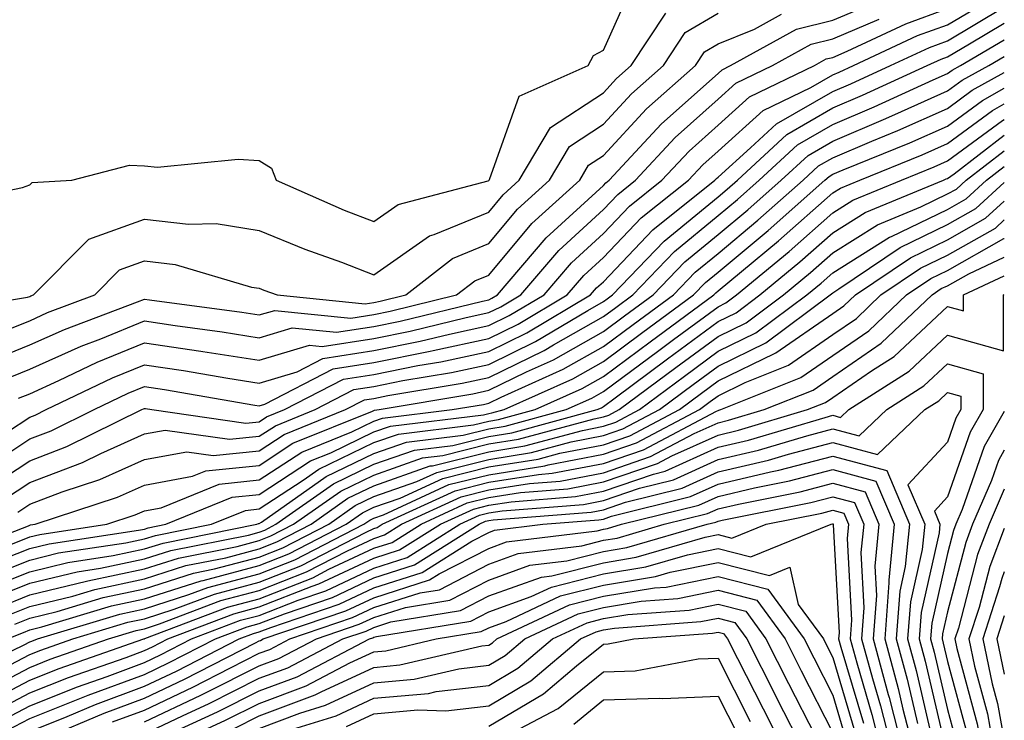
# Model space of a CAD drawing. Units: inches. Extents: x 1018643 to 1021283, y 7242458 to 7245098.
# Drawn here: x 1021197 to 1021283, y 7242765 to 7242826 of the extents above; entities that cross this region are included whole.
import ezdxf

# ---------------------------------------------------------------- set-up
doc = ezdxf.new("R2010")
doc.units = ezdxf.units.IN
doc.header["$MEASUREMENT"] = 0
doc.layers.add('Contour_10187242', color=7, linetype='Continuous', true_color=0xa22877)

msp = doc.modelspace()

# ---------------------------------------------------------------- linework, layer by layer
at = {"layer": 'Contour_10187242'}
for points in [[(1021190.189, 7242809.781, 3045), (1021197.405, 7242811.276, 3045), (1021198.05, 7242811.52, 3045), (1021198.255, 7242811.715, 3045), (1021201.712, 7242811.92, 3045), (1021206.751, 7242813.219, 3045), (1021208.05, 7242813.16, 3045), (1021209.193, 7242813.063, 3045), (1021216.224, 7242813.746, 3045), (1021218.05, 7242813.639, 3045), (1021219.105, 7242812.975, 3045), (1021219.525, 7242811.92, 3045), (1021225.443, 7242809.313, 3045), (1021228.05, 7242808.317, 3045), (1021230.169, 7242809.801, 3045), (1021238.001, 7242811.871, 3045), (1021238.05, 7242811.891, 3045), (1021238.06, 7242811.91, 3045), (1021238.079, 7242811.92, 3045), (1021238.118, 7242811.988, 3045), (1021240.716, 7242819.254, 3045), (1021246.732, 7242821.92, 3045), (1021247.181, 7242822.789, 3045), (1021248.05, 7242823.248, 3045), (1021250.726, 7242829.244, 3045)], [(1021193.568, 7242786.402, 3038), (1021198.05, 7242789.371, 3038), (1021199.896, 7242790.074, 3038), (1021203.655, 7242791.92, 3038), (1021206.614, 7242793.356, 3038), (1021208.05, 7242793.932, 3038), (1021209.798, 7242793.668, 3038), (1021217.65, 7242792.32, 3038), (1021218.05, 7242792.262, 3038), (1021218.538, 7242792.408, 3038), (1021224.495, 7242795.475, 3038), (1021228.05, 7242796.031, 3038), (1021232.952, 7242797.018, 3038), (1021233.206, 7242797.076, 3038), (1021238.05, 7242798.121, 3038), (1021240.609, 7242799.361, 3038), (1021244.905, 7242801.92, 3038), (1021246.351, 7242803.619, 3038), (1021248.05, 7242805.172, 3038), (1021251.341, 7242808.629, 3038), (1021255.462, 7242811.92, 3038), (1021256.712, 7242813.258, 3038), (1021258.05, 7242814.459, 3038), (1021261.976, 7242817.994, 3038), (1021266.136, 7242820.006, 3038), (1021268.05, 7242821.11, 3038), (1021268.616, 7242821.354, 3038), (1021269.847, 7242821.92, 3038), (1021275.443, 7242824.527, 3038), (1021278.05, 7242825.475, 3038), (1021282.083, 7242827.887, 3038)], [(1021194.71, 7242785.26, 3037), (1021198.05, 7242787.467, 3037), (1021201.273, 7242788.697, 3037), (1021207.816, 7242791.92, 3037), (1021207.972, 7242791.998, 3037), (1021208.05, 7242792.027, 3037), (1021208.138, 7242792.008, 3037), (1021208.675, 7242791.92, 3037), (1021216.878, 7242790.748, 3037), (1021218.05, 7242790.865, 3037), (1021218.685, 7242791.285, 3037), (1021220.257, 7242791.92, 3037), (1021225.403, 7242794.567, 3037), (1021228.05, 7242794.986, 3037), (1021231.888, 7242795.758, 3037), (1021233.88, 7242796.09, 3037), (1021238.05, 7242796.988, 3037), (1021241.37, 7242798.6, 3037), (1021246.937, 7242801.92, 3037), (1021247.444, 7242802.526, 3037), (1021248.05, 7242803.072, 3037), (1021252.366, 7242807.604, 3037), (1021257.767, 7242811.92, 3037), (1021257.903, 7242812.067, 3037), (1021258.05, 7242812.193, 3037), (1021260.862, 7242814.733, 3037), (1021263.138, 7242816.832, 3037), (1021268.05, 7242819.664, 3037), (1021269.632, 7242820.338, 3037), (1021273.069, 7242821.92, 3037), (1021276.468, 7242823.502, 3037), (1021278.05, 7242824.078, 3037), (1021282.962, 7242827.008, 3037)], [(1021195.54, 7242794.43, 3041), (1021198.05, 7242795.436, 3041), (1021202.513, 7242797.457, 3041), (1021204.232, 7242798.102, 3041), (1021208.05, 7242799.654, 3041), (1021210.716, 7242799.254, 3041), (1021214.827, 7242798.697, 3041), (1021218.05, 7242798.19, 3041), (1021220.921, 7242799.049, 3041), (1021224.788, 7242798.658, 3041), (1021228.05, 7242799.176, 3041), (1021230.335, 7242799.635, 3041), (1021237.513, 7242801.383, 3041), (1021238.05, 7242801.5, 3041), (1021238.333, 7242801.637, 3041), (1021238.812, 7242801.92, 3041), (1021243.06, 7242806.91, 3041), (1021248.05, 7242811.461, 3041), (1021248.275, 7242811.695, 3041), (1021248.548, 7242811.92, 3041), (1021253.128, 7242816.842, 3041), (1021258.05, 7242821.236, 3041), (1021258.411, 7242821.559, 3041), (1021259.144, 7242821.92, 3041), (1021264.876, 7242825.094, 3041), (1021268.05, 7242825.875, 3041), (1021272.298, 7242827.672, 3041)], [(1021189.622, 7242800.348, 3044), (1021197.845, 7242801.715, 3044), (1021198.05, 7242801.793, 3044), (1021198.138, 7242801.832, 3044), (1021198.362, 7242801.92, 3044), (1021203.196, 7242806.774, 3044), (1021208.05, 7242808.531, 3044), (1021211.888, 7242808.082, 3044), (1021214.28, 7242808.151, 3044), (1021218.05, 7242807.545, 3044), (1021222.025, 7242805.895, 3044), (1021225.208, 7242804.762, 3044), (1021228.05, 7242803.678, 3044), (1021232.903, 7242807.067, 3044), (1021233.304, 7242807.174, 3044), (1021238.05, 7242809.137, 3044), (1021239.31, 7242810.66, 3044), (1021240.716, 7242811.92, 3044), (1021243.45, 7242816.52, 3044), (1021248.05, 7242819.537, 3044), (1021249.193, 7242820.777, 3044), (1021250.482, 7242821.92, 3044), (1021253.489, 7242826.481, 3044)], [(1021194.026, 7242795.943, 3042), (1021198.05, 7242797.555, 3042), (1021201.058, 7242798.912, 3042), (1021207.444, 7242801.315, 3042), (1021208.05, 7242801.559, 3042), (1021208.47, 7242801.5, 3042), (1021216.536, 7242800.406, 3042), (1021218.05, 7242800.172, 3042), (1021219.398, 7242800.572, 3042), (1021226.028, 7242799.899, 3042), (1021228.05, 7242800.221, 3042), (1021229.466, 7242800.504, 3042), (1021235.257, 7242801.92, 3042), (1021236.829, 7242803.141, 3042), (1021238.05, 7242803.649, 3042), (1021241.819, 7242808.151, 3042), (1021245.989, 7242811.92, 3042), (1021246.751, 7242813.219, 3042), (1021248.05, 7242814.068, 3042), (1021251.819, 7242818.151, 3042), (1021256.087, 7242821.92, 3042), (1021256.868, 7242823.102, 3042), (1021258.05, 7242823.805, 3042), (1021261.224, 7242825.094, 3042), (1021263.577, 7242826.393, 3042)], [(1021194.31, 7242798.18, 3043), (1021198.05, 7242799.674, 3043), (1021199.593, 7242800.377, 3043), (1021203.704, 7242801.92, 3043), (1021205.872, 7242804.098, 3043), (1021208.05, 7242804.879, 3043), (1021210.706, 7242804.576, 3043), (1021217.366, 7242802.604, 3043), (1021218.05, 7242802.496, 3043), (1021218.46, 7242802.33, 3043), (1021219.603, 7242801.92, 3043), (1021227.278, 7242801.149, 3043), (1021228.05, 7242801.266, 3043), (1021228.597, 7242801.373, 3043), (1021230.814, 7242801.92, 3043), (1021234.886, 7242805.084, 3043), (1021238.05, 7242806.393, 3043), (1021240.569, 7242809.401, 3043), (1021243.353, 7242811.92, 3043), (1021245.101, 7242814.869, 3043), (1021248.05, 7242816.803, 3043), (1021250.511, 7242819.459, 3043), (1021253.284, 7242821.92, 3043), (1021255.179, 7242824.791, 3043), (1021258.05, 7242826.49, 3043)], [(1021196.107, 7242789.977, 3039), (1021198.05, 7242791.266, 3039), (1021198.528, 7242791.442, 3039), (1021199.485, 7242791.92, 3039), (1021205.267, 7242794.703, 3039), (1021208.05, 7242795.836, 3039), (1021211.458, 7242795.328, 3039), (1021215.306, 7242794.664, 3039), (1021218.05, 7242794.235, 3039), (1021221.351, 7242795.221, 3039), (1021223.597, 7242796.373, 3039), (1021228.05, 7242797.076, 3039), (1021232.083, 7242797.887, 3039), (1021234.642, 7242798.512, 3039), (1021238.05, 7242799.244, 3039), (1021239.847, 7242800.123, 3039), (1021242.874, 7242801.92, 3039), (1021245.257, 7242804.713, 3039), (1021248.05, 7242807.272, 3039), (1021250.316, 7242809.654, 3039), (1021253.157, 7242811.92, 3039), (1021255.521, 7242814.449, 3039), (1021258.05, 7242816.715, 3039), (1021260.784, 7242819.186, 3039), (1021266.439, 7242821.92, 3039), (1021267.474, 7242822.496, 3039), (1021268.05, 7242822.633, 3039), (1021269.29, 7242823.16, 3039), (1021274.417, 7242825.553, 3039), (1021278.05, 7242826.881, 3039)], [(1021195.853, 7242784.117, 3036), (1021198.05, 7242785.572, 3036), (1021202.65, 7242787.32, 3036), (1021204.232, 7242788.102, 3036), (1021208.05, 7242789.811, 3036), (1021209.837, 7242790.133, 3036), (1021215.462, 7242789.332, 3036), (1021218.05, 7242789.596, 3036), (1021219.456, 7242790.514, 3036), (1021222.913, 7242791.92, 3036), (1021226.302, 7242793.668, 3036), (1021228.05, 7242793.942, 3036), (1021230.579, 7242794.449, 3036), (1021234.808, 7242795.162, 3036), (1021238.05, 7242795.865, 3036), (1021242.122, 7242797.848, 3036), (1021246.702, 7242800.572, 3036), (1021248.05, 7242801.334, 3036), (1021248.392, 7242801.578, 3036), (1021248.851, 7242801.92, 3036), (1021253.353, 7242806.617, 3036), (1021258.05, 7242810.475, 3036), (1021258.841, 7242811.129, 3036), (1021259.73, 7242811.92, 3036), (1021264.056, 7242815.914, 3036), (1021268.05, 7242818.219, 3036), (1021270.648, 7242819.322, 3036), (1021276.282, 7242821.92, 3036), (1021277.493, 7242822.477, 3036), (1021278.05, 7242822.682, 3036), (1021279.954, 7242823.824, 3036), (1021283, 7242825.606, 3036)], [(1021197.054, 7242792.916, 3040), (1021198.05, 7242793.307, 3040), (1021200.589, 7242794.459, 3040), (1021203.909, 7242796.061, 3040), (1021208.05, 7242797.75, 3040), (1021212.962, 7242797.008, 3040), (1021213.118, 7242796.988, 3040), (1021218.05, 7242796.217, 3040), (1021222.444, 7242797.526, 3040), (1021223.548, 7242797.418, 3040), (1021228.05, 7242798.131, 3040), (1021231.214, 7242798.756, 3040), (1021236.077, 7242799.947, 3040), (1021238.05, 7242800.377, 3040), (1021239.095, 7242800.875, 3040), (1021240.843, 7242801.92, 3040), (1021244.163, 7242805.807, 3040), (1021248.05, 7242809.371, 3040), (1021249.3, 7242810.67, 3040), (1021250.853, 7242811.92, 3040), (1021254.319, 7242815.651, 3040), (1021258.05, 7242818.981, 3040), (1021259.593, 7242820.377, 3040), (1021262.796, 7242821.92, 3040), (1021266.175, 7242823.795, 3040), (1021268.05, 7242824.254, 3040), (1021272.103, 7242825.973, 3040)], [(1021196.995, 7242782.975, 3035), (1021198.05, 7242783.678, 3035), (1021200.882, 7242784.752, 3035), (1021204.144, 7242785.826, 3035), (1021208.05, 7242787.574, 3035), (1021211.722, 7242788.248, 3035), (1021214.046, 7242787.916, 3035), (1021218.05, 7242788.326, 3035), (1021220.218, 7242789.752, 3035), (1021225.579, 7242791.92, 3035), (1021227.21, 7242792.76, 3035), (1021228.05, 7242792.897, 3035), (1021229.271, 7242793.141, 3035), (1021235.735, 7242794.235, 3035), (1021238.05, 7242794.733, 3035), (1021242.884, 7242797.086, 3035), (1021243.704, 7242797.574, 3035), (1021248.05, 7242800.026, 3035), (1021249.134, 7242800.836, 3035), (1021250.618, 7242801.92, 3035), (1021254.251, 7242805.719, 3035), (1021258.05, 7242808.834, 3035), (1021259.73, 7242810.24, 3035), (1021261.634, 7242811.92, 3035), (1021264.974, 7242814.996, 3035), (1021268.05, 7242816.774, 3035), (1021271.663, 7242818.307, 3035), (1021276.8, 7242820.67, 3035), (1021278.05, 7242821.227, 3035), (1021278.45, 7242821.52, 3035), (1021279.173, 7242821.92, 3035), (1021283, 7242824.154, 3035)], [(1021190.901, 7242779.068, 3034), (1021197.923, 7242781.793, 3034), (1021198.05, 7242781.842, 3034), (1021198.109, 7242781.861, 3034), (1021198.519, 7242781.92, 3034), (1021205.687, 7242784.283, 3034), (1021208.05, 7242785.338, 3034), (1021212.239, 7242786.11, 3034), (1021213.392, 7242786.578, 3034), (1021218.05, 7242787.057, 3034), (1021220.989, 7242788.981, 3034), (1021227.923, 7242791.793, 3034), (1021228.05, 7242791.852, 3034), (1021228.099, 7242791.871, 3034), (1021228.499, 7242791.92, 3034), (1021236.663, 7242793.307, 3034), (1021238.05, 7242793.61, 3034), (1021241.341, 7242795.211, 3034), (1021243.704, 7242796.266, 3034), (1021248.05, 7242798.717, 3034), (1021249.886, 7242800.084, 3034), (1021252.386, 7242801.92, 3034), (1021255.159, 7242804.811, 3034), (1021258.05, 7242807.193, 3034), (1021260.628, 7242809.342, 3034), (1021263.548, 7242811.92, 3034), (1021265.892, 7242814.078, 3034), (1021268.05, 7242815.328, 3034), (1021272.679, 7242817.291, 3034), (1021274.046, 7242817.916, 3034), (1021278.05, 7242819.703, 3034), (1021279.329, 7242820.641, 3034), (1021281.644, 7242821.92, 3034), (1021283, 7242822.713, 3034)], [(1021196.243, 7242780.113, 3033), (1021198.05, 7242780.826, 3033), (1021198.929, 7242781.041, 3033), (1021204.749, 7242781.92, 3033), (1021207.23, 7242782.74, 3033), (1021208.05, 7242783.102, 3033), (1021209.495, 7242783.365, 3033), (1021214.544, 7242785.426, 3033), (1021218.05, 7242785.787, 3033), (1021221.761, 7242788.209, 3033), (1021226.107, 7242789.977, 3033), (1021228.05, 7242790.914, 3033), (1021228.792, 7242791.178, 3033), (1021234.866, 7242791.92, 3033), (1021237.591, 7242792.379, 3033), (1021238.05, 7242792.486, 3033), (1021239.144, 7242793.014, 3033), (1021244.534, 7242795.436, 3033), (1021248.05, 7242797.408, 3033), (1021250.638, 7242799.332, 3033), (1021254.153, 7242801.92, 3033), (1021256.058, 7242803.912, 3033), (1021258.05, 7242805.543, 3033), (1021261.526, 7242808.443, 3033), (1021265.452, 7242811.92, 3033), (1021266.8, 7242813.17, 3033), (1021268.05, 7242813.883, 3033), (1021271.448, 7242815.318, 3033), (1021273.724, 7242816.246, 3033), (1021278.05, 7242818.18, 3033), (1021280.208, 7242819.762, 3033), (1021283, 7242821.304, 3033)], [(1021194.564, 7242778.434, 3032), (1021198.05, 7242779.811, 3032), (1021199.739, 7242780.231, 3032), (1021207.532, 7242781.402, 3032), (1021208.05, 7242781.51, 3032), (1021208.362, 7242781.608, 3032), (1021209.915, 7242781.92, 3032), (1021215.696, 7242784.274, 3032), (1021218.05, 7242784.527, 3032), (1021222.523, 7242787.447, 3032), (1021224.29, 7242788.16, 3032), (1021228.05, 7242789.977, 3032), (1021229.485, 7242790.485, 3032), (1021237.601, 7242791.471, 3032), (1021238.05, 7242791.588, 3032), (1021238.333, 7242791.637, 3032), (1021239.398, 7242791.92, 3032), (1021245.374, 7242794.596, 3032), (1021248.05, 7242796.1, 3032), (1021251.38, 7242798.59, 3032), (1021255.911, 7242801.92, 3032), (1021256.956, 7242803.014, 3032), (1021258.05, 7242803.902, 3032), (1021262.425, 7242807.545, 3032), (1021267.366, 7242811.92, 3032), (1021267.718, 7242812.252, 3032), (1021268.05, 7242812.438, 3032), (1021268.948, 7242812.818, 3032), (1021274.778, 7242815.192, 3032), (1021278.05, 7242816.647, 3032), (1021281.087, 7242818.883, 3032), (1021283, 7242819.938, 3032)], [(1021193.118, 7242776.852, 3031), (1021198.05, 7242778.805, 3031), (1021200.55, 7242779.42, 3031), (1021206.429, 7242780.299, 3031), (1021208.05, 7242780.641, 3031), (1021209.017, 7242780.953, 3031), (1021213.88, 7242781.92, 3031), (1021216.839, 7242783.131, 3031), (1021218.05, 7242783.258, 3031), (1021221.888, 7242785.758, 3031), (1021223.255, 7242786.715, 3031), (1021228.05, 7242789.039, 3031), (1021230.189, 7242789.781, 3031), (1021236.712, 7242790.582, 3031), (1021238.05, 7242790.914, 3031), (1021238.909, 7242791.061, 3031), (1021242.103, 7242791.92, 3031), (1021246.214, 7242793.756, 3031), (1021248.05, 7242794.801, 3031), (1021252.132, 7242797.838, 3031), (1021257.679, 7242801.92, 3031), (1021257.864, 7242802.106, 3031), (1021258.05, 7242802.262, 3031), (1021260.101, 7242803.971, 3031), (1021263.323, 7242806.647, 3031), (1021268.05, 7242810.807, 3031), (1021268.734, 7242811.236, 3031), (1021270.394, 7242811.92, 3031), (1021275.833, 7242814.137, 3031), (1021278.05, 7242815.123, 3031), (1021281.966, 7242818.004, 3031), (1021283, 7242818.574, 3031)], [(1021193.851, 7242776.119, 3030), (1021198.05, 7242777.789, 3030), (1021201.37, 7242778.6, 3030), (1021205.325, 7242779.195, 3030), (1021208.05, 7242779.772, 3030), (1021209.681, 7242780.289, 3030), (1021217.845, 7242781.92, 3030), (1021217.991, 7242781.979, 3030), (1021218.05, 7242781.988, 3030), (1021218.235, 7242782.106, 3030), (1021223.88, 7242786.09, 3030), (1021228.05, 7242788.102, 3030), (1021230.882, 7242789.088, 3030), (1021235.823, 7242789.693, 3030), (1021238.05, 7242790.25, 3030), (1021239.485, 7242790.485, 3030), (1021244.808, 7242791.92, 3030), (1021247.044, 7242792.926, 3030), (1021248.05, 7242793.492, 3030), (1021252.884, 7242797.086, 3030), (1021254.153, 7242798.024, 3030), (1021258.05, 7242800.895, 3030), (1021258.734, 7242801.236, 3030), (1021259.661, 7242801.92, 3030), (1021264.251, 7242805.719, 3030), (1021268.05, 7242809.068, 3030), (1021269.798, 7242810.172, 3030), (1021274.046, 7242811.92, 3030), (1021276.888, 7242813.082, 3030), (1021278.05, 7242813.6, 3030), (1021282.845, 7242817.125, 3030), (1021283, 7242817.212, 3030)], [(1021194.573, 7242775.397, 3029), (1021198.05, 7242776.774, 3029), (1021202.181, 7242777.789, 3029), (1021204.222, 7242778.092, 3029), (1021208.05, 7242778.902, 3029), (1021210.335, 7242779.635, 3029), (1021217.112, 7242780.983, 3029), (1021218.05, 7242781.236, 3029), (1021218.548, 7242781.422, 3029), (1021219.505, 7242781.92, 3029), (1021224.515, 7242785.455, 3029), (1021228.05, 7242787.154, 3029), (1021231.575, 7242788.395, 3029), (1021234.935, 7242788.805, 3029), (1021238.05, 7242789.586, 3029), (1021240.062, 7242789.908, 3029), (1021247.503, 7242791.92, 3029), (1021247.884, 7242792.086, 3029), (1021248.05, 7242792.184, 3029), (1021249.085, 7242792.955, 3029), (1021253.626, 7242796.344, 3029), (1021258.05, 7242799.606, 3029), (1021259.612, 7242800.358, 3029), (1021261.702, 7242801.92, 3029), (1021265.169, 7242804.801, 3029), (1021268.05, 7242807.33, 3029), (1021270.872, 7242809.098, 3029), (1021277.698, 7242811.92, 3029), (1021277.943, 7242812.027, 3029), (1021278.05, 7242812.067, 3029), (1021278.616, 7242812.486, 3029), (1021283, 7242815.847, 3029)], [(1021195.306, 7242774.664, 3028), (1021198.05, 7242775.758, 3028), (1021203.001, 7242776.969, 3028), (1021203.118, 7242776.988, 3028), (1021208.05, 7242778.033, 3028), (1021210.999, 7242778.971, 3028), (1021216.126, 7242779.996, 3028), (1021218.05, 7242780.504, 3028), (1021219.066, 7242780.904, 3028), (1021221.038, 7242781.92, 3028), (1021225.15, 7242784.82, 3028), (1021228.05, 7242786.217, 3028), (1021232.269, 7242787.701, 3028), (1021234.046, 7242787.916, 3028), (1021238.05, 7242788.922, 3028), (1021240.638, 7242789.332, 3028), (1021247.249, 7242791.119, 3028), (1021248.05, 7242791.276, 3028), (1021248.528, 7242791.442, 3028), (1021249.437, 7242791.92, 3028), (1021254.368, 7242795.602, 3028), (1021258.05, 7242798.307, 3028), (1021260.482, 7242799.488, 3028), (1021263.743, 7242801.92, 3028), (1021266.097, 7242803.873, 3028), (1021268.05, 7242805.592, 3028), (1021271.937, 7242808.033, 3028), (1021275.726, 7242809.596, 3028), (1021278.05, 7242810.719, 3028), (1021278.821, 7242811.149, 3028), (1021279.661, 7242811.92, 3028), (1021283, 7242814.483, 3028)], [(1021196.028, 7242773.942, 3027), (1021198.05, 7242774.742, 3027), (1021201.79, 7242775.66, 3027), (1021203.724, 7242776.246, 3027), (1021208.05, 7242777.154, 3027), (1021211.653, 7242778.317, 3027), (1021215.14, 7242779.01, 3027), (1021218.05, 7242779.781, 3027), (1021219.583, 7242780.387, 3027), (1021222.571, 7242781.92, 3027), (1021225.784, 7242784.186, 3027), (1021228.05, 7242785.279, 3027), (1021232.962, 7242787.008, 3027), (1021233.157, 7242787.027, 3027), (1021238.05, 7242788.248, 3027), (1021241.214, 7242788.756, 3027), (1021246.243, 7242790.113, 3027), (1021248.05, 7242790.465, 3027), (1021249.134, 7242790.836, 3027), (1021251.185, 7242791.92, 3027), (1021255.12, 7242794.85, 3027), (1021258.05, 7242797.018, 3027), (1021261.351, 7242798.619, 3027), (1021265.775, 7242801.92, 3027), (1021267.025, 7242802.945, 3027), (1021268.05, 7242803.854, 3027), (1021273.001, 7242806.969, 3027), (1021273.157, 7242807.027, 3027), (1021278.05, 7242809.381, 3027), (1021279.671, 7242810.299, 3027), (1021281.439, 7242811.92, 3027), (1021283, 7242813.119, 3027)], [(1021196.751, 7242773.219, 3026), (1021198.05, 7242773.727, 3026), (1021200.443, 7242774.313, 3026), (1021204.446, 7242775.524, 3026), (1021208.05, 7242776.285, 3026), (1021212.318, 7242777.652, 3026), (1021214.153, 7242778.024, 3026), (1021218.05, 7242779.059, 3026), (1021220.101, 7242779.869, 3026), (1021224.105, 7242781.92, 3026), (1021226.419, 7242783.551, 3026), (1021228.05, 7242784.342, 3026), (1021231.78, 7242785.651, 3026), (1021233.519, 7242786.451, 3026), (1021238.05, 7242787.584, 3026), (1021241.79, 7242788.18, 3026), (1021245.247, 7242789.117, 3026), (1021248.05, 7242789.654, 3026), (1021249.739, 7242790.231, 3026), (1021252.933, 7242791.92, 3026), (1021255.862, 7242794.108, 3026), (1021258.05, 7242795.719, 3026), (1021262.22, 7242797.75, 3026), (1021267.816, 7242801.92, 3026), (1021267.943, 7242802.027, 3026), (1021268.05, 7242802.115, 3026), (1021268.587, 7242802.457, 3026), (1021273.909, 7242806.061, 3026), (1021278.05, 7242808.053, 3026), (1021280.521, 7242809.449, 3026), (1021283, 7242811.722, 3026)], [(1021196.107, 7242771.92, 3025), (1021197.484, 7242772.486, 3025), (1021198.05, 7242772.711, 3025), (1021199.105, 7242772.975, 3025), (1021205.159, 7242774.811, 3025), (1021208.05, 7242775.416, 3025), (1021212.972, 7242776.998, 3025), (1021213.157, 7242777.027, 3025), (1021218.05, 7242778.336, 3025), (1021220.628, 7242779.342, 3025), (1021225.628, 7242781.92, 3025), (1021227.054, 7242782.916, 3025), (1021228.05, 7242783.404, 3025), (1021230.335, 7242784.205, 3025), (1021234.056, 7242785.914, 3025), (1021238.05, 7242786.92, 3025), (1021242.366, 7242787.604, 3025), (1021244.241, 7242788.111, 3025), (1021248.05, 7242788.854, 3025), (1021250.345, 7242789.625, 3025), (1021254.671, 7242791.92, 3025), (1021256.605, 7242793.365, 3025), (1021258.05, 7242794.43, 3025), (1021262.952, 7242796.822, 3025), (1021263.089, 7242796.881, 3025), (1021268.05, 7242800.299, 3025), (1021269.007, 7242800.963, 3025), (1021270.023, 7242801.92, 3025), (1021274.808, 7242805.162, 3025), (1021278.05, 7242806.725, 3025), (1021281.37, 7242808.6, 3025), (1021283, 7242810.089, 3025)], [(1021191.487, 7242768.483, 3024), (1021197.542, 7242771.412, 3024), (1021198.05, 7242771.676, 3024), (1021198.226, 7242771.744, 3024), (1021198.724, 7242771.92, 3024), (1021205.882, 7242774.088, 3024), (1021208.05, 7242774.547, 3024), (1021211.917, 7242775.787, 3024), (1021213.558, 7242776.412, 3024), (1021218.05, 7242777.613, 3024), (1021221.146, 7242778.824, 3024), (1021227.161, 7242781.92, 3024), (1021227.679, 7242782.291, 3024), (1021228.05, 7242782.467, 3024), (1021228.89, 7242782.76, 3024), (1021234.583, 7242785.387, 3024), (1021238.05, 7242786.246, 3024), (1021242.943, 7242787.027, 3024), (1021243.245, 7242787.115, 3024), (1021248.05, 7242788.043, 3024), (1021250.941, 7242789.029, 3024), (1021256.419, 7242791.92, 3024), (1021257.357, 7242792.613, 3024), (1021258.05, 7242793.131, 3024), (1021260.423, 7242794.293, 3024), (1021264.173, 7242795.797, 3024), (1021268.05, 7242798.473, 3024), (1021270.101, 7242799.869, 3024), (1021272.249, 7242801.92, 3024), (1021275.706, 7242804.264, 3024), (1021278.05, 7242805.387, 3024), (1021282.22, 7242807.75, 3024), (1021283, 7242808.464, 3024)], [(1021195.208, 7242769.078, 3023), (1021198.05, 7242770.563, 3023), (1021199.017, 7242770.953, 3023), (1021201.81, 7242771.92, 3023), (1021206.595, 7242773.375, 3023), (1021208.05, 7242773.678, 3023), (1021210.638, 7242774.508, 3023), (1021214.134, 7242775.836, 3023), (1021218.05, 7242776.881, 3023), (1021221.663, 7242778.307, 3023), (1021227.366, 7242781.236, 3023), (1021228.05, 7242781.559, 3023), (1021228.323, 7242781.647, 3023), (1021228.763, 7242781.92, 3023), (1021235.12, 7242784.85, 3023), (1021238.05, 7242785.582, 3023), (1021242.405, 7242786.276, 3023), (1021243.597, 7242786.373, 3023), (1021248.05, 7242787.233, 3023), (1021251.546, 7242788.424, 3023), (1021257.923, 7242791.793, 3023), (1021258.05, 7242791.852, 3023), (1021258.109, 7242791.861, 3023), (1021258.284, 7242791.92, 3023), (1021265.257, 7242794.713, 3023), (1021268.05, 7242796.637, 3023), (1021271.185, 7242798.785, 3023), (1021274.476, 7242801.92, 3023), (1021276.605, 7242803.365, 3023), (1021278.05, 7242804.059, 3023), (1021282.962, 7242806.832, 3023), (1021283, 7242806.851, 3023)], [(1021193.109, 7242766.861, 3022), (1021198.05, 7242769.449, 3022), (1021199.818, 7242770.152, 3022), (1021204.905, 7242771.92, 3022), (1021207.318, 7242772.652, 3022), (1021208.05, 7242772.809, 3022), (1021209.359, 7242773.229, 3022), (1021214.7, 7242775.27, 3022), (1021218.05, 7242776.158, 3022), (1021222.181, 7242777.789, 3022), (1021225.745, 7242779.615, 3022), (1021228.05, 7242780.69, 3022), (1021228.978, 7242780.992, 3022), (1021230.452, 7242781.92, 3022), (1021235.657, 7242784.313, 3022), (1021238.05, 7242784.918, 3022), (1021241.614, 7242785.485, 3022), (1021244.28, 7242785.69, 3022), (1021248.05, 7242786.422, 3022), (1021252.151, 7242787.818, 3022), (1021255.97, 7242789.84, 3022), (1021258.05, 7242790.777, 3022), (1021258.968, 7242791.002, 3022), (1021262.073, 7242791.92, 3022), (1021266.341, 7242793.629, 3022), (1021268.05, 7242794.811, 3022), (1021272.269, 7242797.701, 3022), (1021276.702, 7242801.92, 3022), (1021277.503, 7242802.467, 3022), (1021278.05, 7242802.721, 3022), (1021279.896, 7242803.766, 3022), (1021283, 7242805.219, 3022)], [(1021193.841, 7242766.129, 3021), (1021198.05, 7242768.326, 3021), (1021200.618, 7242769.352, 3021), (1021207.991, 7242771.92, 3021), (1021208.04, 7242771.93, 3021), (1021208.05, 7242771.94, 3021), (1021208.079, 7242771.949, 3021), (1021215.276, 7242774.693, 3021), (1021218.05, 7242775.436, 3021), (1021222.708, 7242777.262, 3021), (1021224.124, 7242777.994, 3021), (1021228.05, 7242779.83, 3021), (1021229.632, 7242780.338, 3021), (1021232.151, 7242781.92, 3021), (1021236.185, 7242783.785, 3021), (1021238.05, 7242784.244, 3021), (1021240.823, 7242784.693, 3021), (1021244.954, 7242785.016, 3021), (1021248.05, 7242785.611, 3021), (1021252.757, 7242787.213, 3021), (1021254.017, 7242787.887, 3021), (1021258.05, 7242789.703, 3021), (1021259.837, 7242790.133, 3021), (1021265.853, 7242791.92, 3021), (1021267.425, 7242792.545, 3021), (1021268.05, 7242792.985, 3021), (1021271.429, 7242795.299, 3021), (1021273.411, 7242796.559, 3021), (1021278.05, 7242800.924, 3021), (1021279.437, 7242800.533, 3021), (1021279.437, 7242801.92, 3021), (1021283, 7242803.586, 3021)], [(1021194.573, 7242765.397, 3020), (1021198.05, 7242767.213, 3020), (1021201.409, 7242768.561, 3020), (1021206.439, 7242770.309, 3020), (1021208.05, 7242770.904, 3020), (1021208.734, 7242771.236, 3020), (1021210.081, 7242771.92, 3020), (1021215.843, 7242774.127, 3020), (1021218.05, 7242774.713, 3020), (1021222.65, 7242776.52, 3020), (1021223.245, 7242776.725, 3020), (1021228.05, 7242778.971, 3020), (1021230.286, 7242779.684, 3020), (1021233.841, 7242781.92, 3020), (1021236.722, 7242783.248, 3020), (1021238.05, 7242783.58, 3020), (1021240.023, 7242783.893, 3020), (1021245.628, 7242784.342, 3020), (1021248.05, 7242784.811, 3020), (1021252.425, 7242786.295, 3020), (1021253.421, 7242786.549, 3020), (1021258.05, 7242788.639, 3020), (1021260.706, 7242789.264, 3020), (1021267.376, 7242791.246, 3020), (1021268.05, 7242791.422, 3020), (1021268.734, 7242791.236, 3020), (1021269.446, 7242791.92, 3020), (1021274.7, 7242795.27, 3020), (1021278.05, 7242798.414, 3020), (1021282.933, 7242797.037, 3020), (1021282.923, 7242801.92, 3020), (1021283, 7242801.956, 3020)], [(1021195.306, 7242764.664, 3019), (1021198.05, 7242766.1, 3019), (1021202.21, 7242767.76, 3019), (1021204.788, 7242768.658, 3019), (1021208.05, 7242769.869, 3019), (1021209.437, 7242770.533, 3019), (1021212.151, 7242771.92, 3019), (1021216.419, 7242773.551, 3019), (1021218.05, 7242773.981, 3019), (1021221.448, 7242775.318, 3019), (1021223.841, 7242776.129, 3019), (1021228.05, 7242778.102, 3019), (1021230.941, 7242779.029, 3019), (1021235.53, 7242781.92, 3019), (1021237.259, 7242782.711, 3019), (1021238.05, 7242782.916, 3019), (1021239.232, 7242783.102, 3019), (1021246.312, 7242783.658, 3019), (1021248.05, 7242784, 3019), (1021251.204, 7242785.074, 3019), (1021254.163, 7242785.807, 3019), (1021258.05, 7242787.565, 3019), (1021261.575, 7242788.395, 3019), (1021265.775, 7242789.645, 3019), (1021268.05, 7242790.24, 3019), (1021270.345, 7242789.625, 3019), (1021272.767, 7242791.92, 3019), (1021275.989, 7242793.981, 3019), (1021278.05, 7242795.914, 3019), (1021281.165, 7242795.035, 3019), (1021281.155, 7242791.92, 3019), (1021280.013, 7242789.957, 3019), (1021278.05, 7242784.303, 3019), (1021276.907, 7242783.063, 3019), (1021277.386, 7242781.92, 3019), (1021277.318, 7242781.188, 3019), (1021275.745, 7242774.225, 3019), (1021275.579, 7242771.92, 3019), (1021276.107, 7242769.977, 3019), (1021277.952, 7242762.018, 3019)], [(1021196.038, 7242763.932, 3018), (1021198.05, 7242764.986, 3018), (1021203.001, 7242766.969, 3018), (1021203.148, 7242767.018, 3018), (1021208.05, 7242768.834, 3018), (1021210.14, 7242769.83, 3018), (1021214.222, 7242771.92, 3018), (1021216.995, 7242772.975, 3018), (1021218.05, 7242773.258, 3018), (1021220.257, 7242774.127, 3018), (1021224.427, 7242775.543, 3018), (1021228.05, 7242777.242, 3018), (1021231.595, 7242778.375, 3018), (1021237.22, 7242781.92, 3018), (1021237.786, 7242782.184, 3018), (1021238.05, 7242782.242, 3018), (1021238.441, 7242782.311, 3018), (1021246.985, 7242782.985, 3018), (1021248.05, 7242783.19, 3018), (1021249.974, 7242783.844, 3018), (1021254.905, 7242785.065, 3018), (1021258.05, 7242786.49, 3018), (1021262.444, 7242787.526, 3018), (1021264.173, 7242788.043, 3018), (1021268.05, 7242789.059, 3018), (1021271.956, 7242788.014, 3018), (1021276.077, 7242791.92, 3018), (1021277.288, 7242792.682, 3018), (1021278.05, 7242793.404, 3018), (1021279.212, 7242793.082, 3018), (1021279.202, 7242791.92, 3018), (1021278.782, 7242791.188, 3018), (1021278.05, 7242789.088, 3018), (1021274.603, 7242785.367, 3018), (1021276.058, 7242781.92, 3018), (1021275.843, 7242779.713, 3018), (1021274.818, 7242775.152, 3018), (1021274.573, 7242771.92, 3018), (1021275.316, 7242769.186, 3018), (1021276.693, 7242763.277, 3018)], [(1021283, 7242791.749, 3020), (1021281.253, 7242788.717, 3020), (1021279.329, 7242783.199, 3020), (1021278.782, 7242781.92, 3020), (1021278.577, 7242781.393, 3020), (1021278.05, 7242779.371, 3020), (1021276.683, 7242773.287, 3020), (1021276.575, 7242771.92, 3020), (1021276.898, 7242770.768, 3020), (1021278.05, 7242765.777, 3020), (1021278.87, 7242762.74, 3020), (1021279.017, 7242761.92, 3020), (1021279.036, 7242760.934, 3020), (1021279.749, 7242753.619, 3020), (1021279.778, 7242751.92, 3020), (1021279.446, 7242750.524, 3020), (1021278.05, 7242744.01, 3020), (1021277.61, 7242742.36, 3020), (1021277.523, 7242741.92, 3020), (1021277.22, 7242741.09, 3020), (1021274.642, 7242735.328, 3020), (1021273.724, 7242731.92, 3020)], [(1021283, 7242788.378, 3021), (1021282.484, 7242787.486, 3021), (1021281.878, 7242785.748, 3021), (1021280.228, 7242781.92, 3021), (1021279.632, 7242780.338, 3021), (1021278.05, 7242774.293, 3021), (1021277.61, 7242772.36, 3021), (1021277.581, 7242771.92, 3021), (1021277.679, 7242771.549, 3021), (1021278.05, 7242769.967, 3021), (1021279.759, 7242763.629, 3021), (1021280.062, 7242761.92, 3021), (1021280.101, 7242759.869, 3021), (1021280.628, 7242754.498, 3021), (1021280.667, 7242751.92, 3021), (1021280.169, 7242749.801, 3021), (1021278.587, 7242742.457, 3021), (1021278.47, 7242741.92, 3021), (1021278.362, 7242741.608, 3021), (1021278.05, 7242740.943, 3021), (1021275.257, 7242734.713, 3021), (1021274.505, 7242731.92, 3021)], [(1021198.05, 7242763.863, 3017), (1021201.292, 7242765.162, 3017), (1021203.763, 7242766.207, 3017), (1021208.05, 7242767.799, 3017), (1021210.843, 7242769.127, 3017), (1021216.292, 7242771.92, 3017), (1021217.562, 7242772.408, 3017), (1021218.05, 7242772.535, 3017), (1021219.066, 7242772.936, 3017), (1021225.013, 7242774.957, 3017), (1021228.05, 7242776.383, 3017), (1021232.239, 7242777.731, 3017), (1021236.585, 7242780.455, 3017), (1021238.05, 7242781.207, 3017), (1021238.568, 7242781.402, 3017), (1021242.776, 7242781.92, 3017), (1021247.659, 7242782.311, 3017), (1021248.05, 7242782.379, 3017), (1021248.753, 7242782.623, 3017), (1021255.638, 7242784.332, 3017), (1021258.05, 7242785.416, 3017), (1021262.63, 7242786.5, 3017), (1021263.333, 7242786.637, 3017), (1021268.05, 7242787.867, 3017), (1021272.747, 7242786.617, 3017), (1021274.73, 7242781.92, 3017), (1021274.368, 7242778.238, 3017), (1021273.88, 7242776.09, 3017), (1021273.568, 7242771.92, 3017), (1021274.534, 7242768.404, 3017), (1021275.423, 7242764.547, 3017)], [(1021199.437, 7242763.307, 3016), (1021204.515, 7242765.455, 3016), (1021208.05, 7242766.764, 3016), (1021211.546, 7242768.424, 3016), (1021217.728, 7242771.598, 3016), (1021218.05, 7242771.754, 3016), (1021218.167, 7242771.803, 3016), (1021218.401, 7242771.92, 3016), (1021225.599, 7242774.371, 3016), (1021228.05, 7242775.514, 3016), (1021232.894, 7242777.076, 3016), (1021233.724, 7242777.594, 3016), (1021238.05, 7242779.82, 3016), (1021239.593, 7242780.377, 3016), (1021247.493, 7242781.363, 3016), (1021248.05, 7242781.5, 3016), (1021248.411, 7242781.559, 3016), (1021249.642, 7242781.92, 3016), (1021256.38, 7242783.59, 3016), (1021258.05, 7242784.342, 3016), (1021261.224, 7242785.094, 3016), (1021264.271, 7242785.699, 3016), (1021268.05, 7242786.686, 3016), (1021271.81, 7242785.68, 3016), (1021273.401, 7242781.92, 3016), (1021272.923, 7242777.047, 3016), (1021272.933, 7242776.803, 3016), (1021272.571, 7242771.92, 3016), (1021273.743, 7242767.613, 3016), (1021274.163, 7242765.807, 3016), (1021275.159, 7242761.92, 3016)], [(1021205.267, 7242764.703, 3015), (1021208.05, 7242765.729, 3015), (1021212.249, 7242767.721, 3015), (1021215.54, 7242769.41, 3015), (1021218.05, 7242770.67, 3015), (1021218.958, 7242771.012, 3015), (1021220.716, 7242771.92, 3015), (1021226.185, 7242773.785, 3015), (1021228.05, 7242774.654, 3015), (1021232.073, 7242775.943, 3015), (1021233.753, 7242776.217, 3015), (1021238.05, 7242778.443, 3015), (1021240.609, 7242779.361, 3015), (1021246.185, 7242780.055, 3015), (1021248.05, 7242780.524, 3015), (1021249.251, 7242780.719, 3015), (1021253.362, 7242781.92, 3015), (1021257.122, 7242782.848, 3015), (1021258.05, 7242783.268, 3015), (1021259.818, 7242783.688, 3015), (1021265.208, 7242784.762, 3015), (1021268.05, 7242785.504, 3015), (1021270.882, 7242784.752, 3015), (1021272.073, 7242781.92, 3015), (1021271.712, 7242778.258, 3015), (1021271.849, 7242775.719, 3015), (1021271.566, 7242771.92, 3015), (1021272.884, 7242767.086, 3015), (1021272.962, 7242766.832, 3015), (1021274.212, 7242761.92, 3015)], [(1021283, 7242784.985, 3022), (1021281.683, 7242781.92, 3022), (1021280.677, 7242779.293, 3022), (1021279.007, 7242772.877, 3022), (1021278.694, 7242771.92, 3022), (1021278.87, 7242771.1, 3022), (1021280.648, 7242764.518, 3022), (1021281.107, 7242761.92, 3022), (1021281.165, 7242758.805, 3022), (1021281.507, 7242755.377, 3022), (1021281.556, 7242751.92, 3022), (1021280.892, 7242749.078, 3022), (1021279.7, 7242743.57, 3022), (1021279.329, 7242741.92, 3022), (1021279.007, 7242740.963, 3022), (1021278.05, 7242738.951, 3022), (1021275.882, 7242734.088, 3022), (1021275.286, 7242731.92, 3022)], [(1021208.05, 7242764.693, 3014), (1021212.952, 7242767.018, 3014), (1021213.362, 7242767.233, 3014), (1021218.05, 7242769.576, 3014), (1021219.759, 7242770.211, 3014), (1021223.03, 7242771.92, 3014), (1021226.771, 7242773.199, 3014), (1021228.05, 7242773.795, 3014), (1021230.804, 7242774.674, 3014), (1021234.661, 7242775.309, 3014), (1021238.05, 7242777.057, 3014), (1021241.624, 7242778.346, 3014), (1021244.876, 7242778.746, 3014), (1021248.05, 7242779.547, 3014), (1021250.081, 7242779.889, 3014), (1021257.093, 7242781.92, 3014), (1021257.855, 7242782.115, 3014), (1021258.05, 7242782.193, 3014), (1021258.411, 7242782.281, 3014), (1021266.146, 7242783.824, 3014), (1021268.05, 7242784.322, 3014), (1021269.944, 7242783.815, 3014), (1021270.745, 7242781.92, 3014), (1021270.501, 7242779.469, 3014), (1021270.765, 7242774.635, 3014), (1021270.56, 7242771.92, 3014), (1021271.507, 7242768.463, 3014), (1021272.21, 7242766.08, 3014), (1021273.275, 7242761.92, 3014)], [(1021208.05, 7242763.658, 3013), (1021211.36, 7242765.231, 3013), (1021213.675, 7242766.295, 3013), (1021218.05, 7242768.492, 3013), (1021220.55, 7242769.42, 3013), (1021225.345, 7242771.92, 3013), (1021227.366, 7242772.604, 3013), (1021228.05, 7242772.926, 3013), (1021229.534, 7242773.404, 3013), (1021235.579, 7242774.391, 3013), (1021238.05, 7242775.67, 3013), (1021242.65, 7242777.32, 3013), (1021243.568, 7242777.438, 3013), (1021248.05, 7242778.57, 3013), (1021250.921, 7242779.049, 3013), (1021256.917, 7242780.787, 3013), (1021258.05, 7242781.022, 3013), (1021259.261, 7242780.709, 3013), (1021262.239, 7242781.92, 3013), (1021267.083, 7242782.887, 3013), (1021268.05, 7242783.141, 3013), (1021269.007, 7242782.877, 3013), (1021269.417, 7242781.92, 3013), (1021269.29, 7242780.68, 3013), (1021269.681, 7242773.551, 3013), (1021269.564, 7242771.92, 3013), (1021270.13, 7242769.84, 3013), (1021271.458, 7242765.328, 3013), (1021272.337, 7242761.92, 3013)], [(1021209.398, 7242763.268, 3012), (1021214.398, 7242765.572, 3012), (1021218.05, 7242767.399, 3012), (1021221.341, 7242768.629, 3012), (1021227.659, 7242771.92, 3012), (1021227.952, 7242772.018, 3012), (1021228.05, 7242772.067, 3012), (1021228.265, 7242772.135, 3012), (1021236.497, 7242773.473, 3012), (1021238.05, 7242774.283, 3012), (1021241.741, 7242775.611, 3012), (1021243.519, 7242776.451, 3012), (1021248.05, 7242777.604, 3012), (1021251.761, 7242778.209, 3012), (1021255.394, 7242779.264, 3012), (1021258.05, 7242779.811, 3012), (1021260.892, 7242779.078, 3012), (1021267.894, 7242781.92, 3012), (1021268.021, 7242781.949, 3012), (1021268.079, 7242781.949, 3012), (1021268.089, 7242781.92, 3012), (1021268.079, 7242781.891, 3012), (1021268.597, 7242772.467, 3012), (1021268.558, 7242771.92, 3012), (1021268.753, 7242771.217, 3012), (1021270.716, 7242764.586, 3012)], [(1021283, 7242781.56, 3023), (1021281.732, 7242778.238, 3023), (1021280.794, 7242774.664, 3023), (1021279.915, 7242771.92, 3023), (1021280.413, 7242769.557, 3023), (1021281.526, 7242765.397, 3023), (1021282.151, 7242761.92, 3023), (1021282.23, 7242757.74, 3023), (1021282.376, 7242756.246, 3023), (1021282.444, 7242751.92, 3023), (1021281.605, 7242748.365, 3023), (1021280.814, 7242744.684, 3023), (1021280.189, 7242741.92, 3023), (1021279.651, 7242740.318, 3023), (1021278.05, 7242736.959, 3023), (1021276.497, 7242733.473, 3023), (1021276.077, 7242731.92, 3023)], [(1021208.782, 7242761.92, 3011), (1021215.12, 7242764.85, 3011), (1021218.05, 7242766.305, 3011), (1021222.132, 7242767.838, 3011), (1021225.96, 7242769.83, 3011), (1021228.05, 7242770.797, 3011), (1021229.075, 7242770.895, 3011), (1021233.46, 7242771.92, 3011), (1021237.405, 7242772.565, 3011), (1021238.05, 7242772.897, 3011), (1021239.573, 7242773.443, 3011), (1021244.3, 7242775.67, 3011), (1021248.05, 7242776.627, 3011), (1021252.601, 7242777.369, 3011), (1021253.87, 7242777.74, 3011), (1021258.05, 7242778.59, 3011), (1021262.523, 7242777.447, 3011), (1021264.3, 7242778.17, 3011), (1021265.032, 7242774.938, 3011), (1021267.23, 7242771.92, 3011), (1021267.503, 7242771.373, 3011), (1021268.05, 7242770.309, 3011), (1021269.964, 7242763.834, 3011)], [(1021215.853, 7242764.117, 3010), (1021218.05, 7242765.221, 3010), (1021222.923, 7242767.047, 3010), (1021223.45, 7242767.32, 3010), (1021228.05, 7242769.449, 3010), (1021230.316, 7242769.654, 3010), (1021237.454, 7242771.324, 3010), (1021238.05, 7242771.393, 3010), (1021238.382, 7242771.588, 3010), (1021238.773, 7242771.92, 3010), (1021245.081, 7242774.889, 3010), (1021248.05, 7242775.651, 3010), (1021252.513, 7242776.383, 3010), (1021253.519, 7242776.451, 3010), (1021258.05, 7242777.379, 3010), (1021262.396, 7242776.266, 3010), (1021265.56, 7242771.92, 3010), (1021266.4, 7242770.27, 3010), (1021268.05, 7242767.027, 3010), (1021269.212, 7242763.082, 3010)], [(1021283, 7242777.779, 3024), (1021282.776, 7242777.193, 3024), (1021282.591, 7242776.461, 3024), (1021281.136, 7242771.92, 3024), (1021281.956, 7242768.014, 3024), (1021282.415, 7242766.285, 3024), (1021283, 7242763.057, 3024)], [(1021218.05, 7242764.127, 3009), (1021221.585, 7242765.455, 3009), (1021223.821, 7242766.149, 3009), (1021228.05, 7242768.102, 3009), (1021231.556, 7242768.414, 3009), (1021235.462, 7242769.332, 3009), (1021238.05, 7242769.635, 3009), (1021239.485, 7242770.485, 3009), (1021241.194, 7242771.92, 3009), (1021245.853, 7242774.117, 3009), (1021248.05, 7242774.674, 3009), (1021251.341, 7242775.211, 3009), (1021254.525, 7242775.445, 3009), (1021258.05, 7242776.168, 3009), (1021261.429, 7242775.299, 3009), (1021263.89, 7242771.92, 3009), (1021265.286, 7242769.156, 3009), (1021268.05, 7242763.746, 3009)], [(1021219.847, 7242763.717, 3008), (1021224.749, 7242765.221, 3008), (1021228.05, 7242766.754, 3008), (1021232.796, 7242767.174, 3008), (1021233.46, 7242767.33, 3008), (1021238.05, 7242767.867, 3008), (1021240.599, 7242769.371, 3008), (1021243.626, 7242771.92, 3008), (1021246.634, 7242773.336, 3008), (1021248.05, 7242773.697, 3008), (1021250.179, 7242774.049, 3008), (1021255.53, 7242774.44, 3008), (1021258.05, 7242774.947, 3008), (1021260.462, 7242774.332, 3008), (1021262.22, 7242771.92, 3008), (1021264.183, 7242768.053, 3008), (1021266.536, 7242763.434, 3008)], [(1021225.667, 7242764.303, 3007), (1021228.05, 7242765.406, 3007), (1021231.878, 7242765.748, 3007), (1021234.31, 7242765.66, 3007), (1021238.05, 7242766.1, 3007), (1021241.712, 7242768.258, 3007), (1021246.058, 7242771.92, 3007), (1021247.415, 7242772.555, 3007), (1021248.05, 7242772.721, 3007), (1021249.007, 7242772.877, 3007), (1021256.536, 7242773.434, 3007), (1021258.05, 7242773.736, 3007), (1021259.495, 7242773.365, 3007), (1021260.55, 7242771.92, 3007), (1021263.069, 7242766.94, 3007), (1021263.118, 7242766.852, 3007), (1021265.628, 7242761.92, 3007)], [(1021283, 7242773.937, 3025), (1021282.357, 7242771.92, 3025), (1021283, 7242768.849, 3025)], [(1021238.05, 7242764.332, 3006), (1021242.825, 7242767.145, 3006), (1021245.716, 7242769.586, 3006), (1021248.05, 7242771.481, 3006), (1021248.47, 7242771.5, 3006), (1021250.706, 7242771.92, 3006), (1021257.552, 7242772.418, 3006), (1021258.05, 7242772.526, 3006), (1021258.528, 7242772.399, 3006), (1021258.88, 7242771.92, 3006), (1021259.739, 7242770.231, 3006), (1021261.966, 7242765.836, 3006), (1021263.948, 7242761.92, 3006)], [(1021239.622, 7242763.492, 3005), (1021244.114, 7242765.856, 3005), (1021248.05, 7242769.049, 3005), (1021250.833, 7242769.137, 3005), (1021256.312, 7242770.182, 3005), (1021258.05, 7242770.26, 3005), (1021260.853, 7242764.723, 3005)], [(1021245.462, 7242764.508, 3004), (1021248.05, 7242766.617, 3004), (1021252.903, 7242766.774, 3004), (1021253.235, 7242766.735, 3004), (1021258.05, 7242766.949, 3004), (1021259.739, 7242763.61, 3004)]]:
    msp.add_polyline3d(points, dxfattribs=at)

doc.saveas('drawing.dxf')
